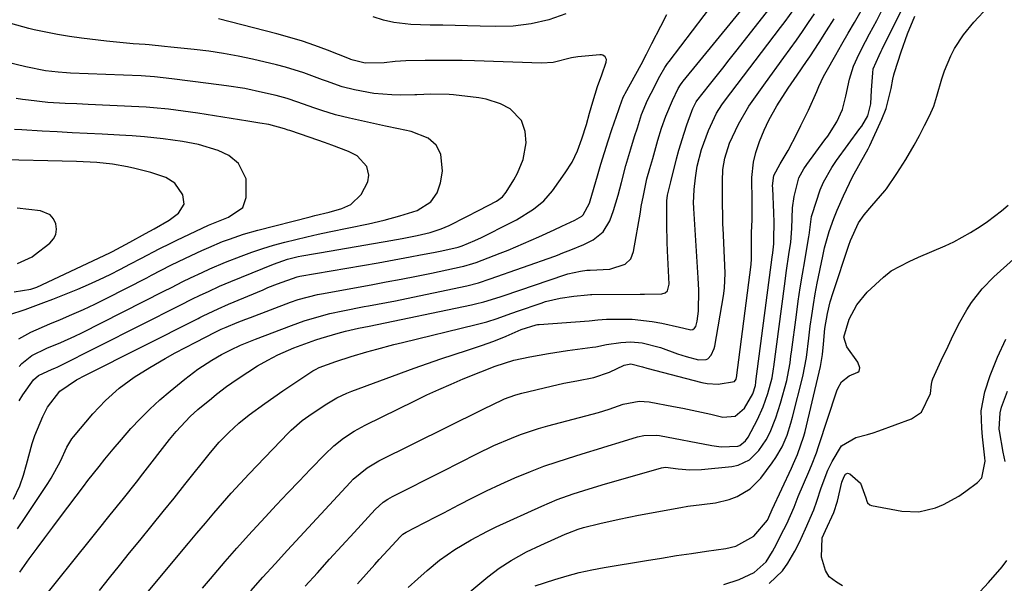
# Model space of a CAD drawing. Units: inches. Extents: x 1875104 to 1880424, y 459190 to 464535.
# Drawn here: x 1875787 to 1876021, y 459927 to 460061 of the extents above; entities that cross this region are included whole.
import ezdxf

# ---------------------------------------------------------------- set-up
doc = ezdxf.new("R2010")
doc.units = ezdxf.units.IN
doc.header["$MEASUREMENT"] = 0
doc.layers.add('7', color=7, linetype='Continuous')
doc.layers.add('8', color=7, linetype='Continuous')

msp = doc.modelspace()

# ---------------------------------------------------------------- linework, layer by layer
at = {"layer": '7', "color": 18}
for points in [[(1875786.99, 459929.42, 1722), (1875789.27, 459932.55, 1722), (1875791.12, 459935.07, 1722), (1875792.98, 459937.59, 1722), (1875794.85, 459940.09, 1722), (1875796.72, 459942.59, 1722), (1875802.16, 459949.79, 1722), (1875803.21, 459951.15, 1722), (1875805.87, 459954.5, 1722), (1875807.24, 459956.25, 1722), (1875809.17, 459958.63, 1722), (1875811.17, 459960.96, 1722), (1875813.43, 459963.5, 1722), (1875815.64, 459965.86, 1722), (1875817.92, 459968.15, 1722), (1875820.3, 459970.32, 1722), (1875822.76, 459972.42, 1722), (1875826.2, 459975.23, 1722), (1875829.34, 459977.6, 1722), (1875832.64, 459979.74, 1722), (1875834.94, 459981.09, 1722), (1875837.18, 459982.26, 1722), (1875839.48, 459983.32, 1722), (1875841.81, 459984.3, 1722), (1875842.99, 459984.76, 1722), (1875851.62, 459988.03, 1722), (1875854.6, 459989.09, 1722), (1875857.62, 459990.02, 1722), (1875860.68, 459990.82, 1722), (1875863.77, 459991.49, 1722), (1875868.83, 459992.48, 1722), (1875869.9, 459992.69, 1722), (1875874.18, 459993.49, 1722), (1875876.32, 459993.9, 1722), (1875877.39, 459994.12, 1722), (1875893.22, 459997.44, 1722), (1875896.03, 459998.16, 1722), (1875898.79, 459999.06, 1722), (1875914.12, 460004.5, 1722), (1875914.76, 460004.74, 1722), (1875916.04, 460005.23, 1722), (1875917.95, 460006, 1722), (1875921.02, 460007.21, 1722), (1875923.28, 460008.38, 1722), (1875925.67, 460010.26, 1722), (1875927.24, 460012.87, 1722), (1875928.1, 460015.28, 1722), (1875929.22, 460018.95, 1722), (1875929.97, 460021.94, 1722), (1875931.01, 460025.97, 1722), (1875932.2, 460029.95, 1722), (1875933.12, 460032.86, 1722), (1875933.78, 460034.98, 1722), (1875934.79, 460038.16, 1722), (1875936.21, 460041.52, 1722), (1875937.02, 460043.16, 1722), (1875939.12, 460047.21, 1722), (1875940.29, 460049.26, 1722), (1875940.94, 460050.24, 1722), (1875941.29, 460050.72, 1722), (1875955.2, 460069, 1722)], [(1875791.85, 459922.3, 1724), (1875803.83, 459937.19, 1724), (1875805.4, 459939.12, 1724), (1875808.52, 459943, 1724), (1875811.64, 459946.88, 1724), (1875814.73, 459950.78, 1724), (1875816.27, 459952.75, 1724), (1875822.62, 459960.91, 1724), (1875824.17, 459962.81, 1724), (1875827.52, 459966.41, 1724), (1875829.36, 459968.04, 1724), (1875832.58, 459970.7, 1724), (1875833.76, 459971.66, 1724), (1875836.17, 459973.51, 1724), (1875838.65, 459975.27, 1724), (1875841.19, 459976.94, 1724), (1875843.53, 459978.39, 1724), (1875845.92, 459979.77, 1724), (1875848.36, 459981.02, 1724), (1875852.14, 459982.69, 1724), (1875854.73, 459983.67, 1724), (1875857.34, 459984.56, 1724), (1875858.66, 459984.97, 1724), (1875862.71, 459986.19, 1724), (1875864.4, 459986.67, 1724), (1875867.47, 459987.37, 1724), (1875870.01, 459987.86, 1724), (1875894.32, 459992.89, 1724), (1875895.31, 459993.11, 1724), (1875897.27, 459993.62, 1724), (1875901.13, 459994.83, 1724), (1875902.08, 459995.15, 1724), (1875916.5, 460000.03, 1724), (1875917.24, 460000.26, 1724), (1875920.26, 460000.93, 1724), (1875921.8, 460001.11, 1724), (1875922.57, 460001.16, 1724), (1875927.24, 460001.4, 1724), (1875930.87, 460002.57, 1724), (1875932.19, 460003.87, 1724), (1875932.87, 460005.59, 1724), (1875934.48, 460014.92, 1724), (1875934.71, 460016.25, 1724), (1875935.2, 460018.9, 1724), (1875936.05, 460022.85, 1724), (1875936.71, 460025.28, 1724), (1875937.42, 460027.7, 1724), (1875938.63, 460032.03, 1724), (1875939.51, 460034.91, 1724), (1875940.54, 460037.74, 1724), (1875942.11, 460041.47, 1724), (1875943.47, 460044.27, 1724), (1875944.01, 460045.18, 1724), (1875944.41, 460045.76, 1724), (1875944.63, 460046.03, 1724), (1875960.51, 460065.44, 1724)], [(1875805.96, 459925.06, 1726), (1875808.33, 459928.04, 1726), (1875810.72, 459931.02, 1726), (1875813.11, 459933.98, 1726), (1875815.51, 459936.94, 1726), (1875818.49, 459940.6, 1726), (1875821.09, 459943.8, 1726), (1875823.67, 459947, 1726), (1875826.25, 459950.2, 1726), (1875832.34, 459957.81, 1726), (1875834.43, 459960.27, 1726), (1875836.66, 459962.61, 1726), (1875839.03, 459964.8, 1726), (1875841.56, 459966.79, 1726), (1875845.27, 459969.48, 1726), (1875847.39, 459970.98, 1726), (1875849.54, 459972.46, 1726), (1875851.7, 459973.91, 1726), (1875856.66, 459977.21, 1726), (1875857.25, 459977.57, 1726), (1875858.17, 459978.04, 1726), (1875862.11, 459979.46, 1726), (1875865.76, 459980.67, 1726), (1875869.45, 459981.76, 1726), (1875871.84, 459982.41, 1726), (1875875.92, 459983.48, 1726), (1875877.96, 459983.98, 1726), (1875895.48, 459988.22, 1726), (1875897.97, 459988.88, 1726), (1875900.42, 459989.67, 1726), (1875902.86, 459990.52, 1726), (1875905.3, 459991.37, 1726), (1875910.89, 459993.32, 1726), (1875911.98, 459993.67, 1726), (1875915.39, 459994.49, 1726), (1875918.67, 459994.96, 1726), (1875921.96, 459995.28, 1726), (1875922.62, 459995.33, 1726), (1875922.96, 459995.34, 1726), (1875934.45, 459995.42, 1726), (1875935.45, 459995.43, 1726), (1875939.59, 459995.54, 1726), (1875940.34, 459995.74, 1726), (1875940.92, 459996.27, 1726), (1875941.36, 459997.81, 1726), (1875940.97, 460005.7, 1726), (1875940.88, 460007.76, 1726), (1875940.77, 460011.88, 1726), (1875940.75, 460013.94, 1726), (1875940.76, 460017.64, 1726), (1875940.91, 460018.94, 1726), (1875941.69, 460022.1, 1726), (1875943.1, 460027.63, 1726), (1875943.64, 460029.66, 1726), (1875944.87, 460033.66, 1726), (1875945.55, 460035.64, 1726), (1875946.74, 460038.94, 1726), (1875946.99, 460039.57, 1726), (1875947.72, 460041.12, 1726), (1875947.92, 460041.4, 1726), (1875950.92, 460045.17, 1726), (1875952.49, 460047.14, 1726), (1875954.06, 460049.12, 1726), (1875955.62, 460051.1, 1726), (1875957.18, 460053.09, 1726), (1875967.07, 460065.77, 1726)], [(1875816.02, 459923.02, 1728), (1875825.08, 459933.88, 1728), (1875827.09, 459936.28, 1728), (1875829.1, 459938.68, 1728), (1875831.13, 459941.07, 1728), (1875833.15, 459943.46, 1728), (1875835.2, 459945.82, 1728), (1875837.28, 459948.17, 1728), (1875839.4, 459950.48, 1728), (1875841.54, 459952.76, 1728), (1875850.86, 459962.54, 1728), (1875851.47, 459963.16, 1728), (1875854.09, 459965.41, 1728), (1875856.48, 459967.12, 1728), (1875859.97, 459969.37, 1728), (1875862.39, 459970.83, 1728), (1875864.7, 459971.94, 1728), (1875865.89, 459972.41, 1728), (1875880.77, 459977.85, 1728), (1875883.9, 459978.97, 1728), (1875887.05, 459980.07, 1728), (1875890.2, 459981.14, 1728), (1875893.37, 459982.17, 1728), (1875896.75, 459983.26, 1728), (1875899.69, 459984.29, 1728), (1875902.56, 459985.47, 1728), (1875906.16, 459987.04, 1728), (1875909.73, 459988.17, 1728), (1875910.07, 459988.21, 1728), (1875910.41, 459988.24, 1728), (1875922.33, 459989.13, 1728), (1875924.39, 459989.35, 1728), (1875926.45, 459989.5, 1728), (1875930.19, 459989.54, 1728), (1875932.56, 459989.48, 1728), (1875937.27, 459988.99, 1728), (1875939.61, 459988.55, 1728), (1875943.8, 459987.61, 1728), (1875944.78, 459987.38, 1728), (1875946.48, 459987, 1728), (1875946.95, 459987.08, 1728), (1875947.37, 459987.35, 1728), (1875947.64, 459987.76, 1728), (1875947.96, 459989.04, 1728), (1875948.3, 459991.41, 1728), (1875948.38, 459996.39, 1728), (1875948.25, 459999.29, 1728), (1875947.19, 460015.79, 1728), (1875947.17, 460016.05, 1728), (1875947.13, 460017.07, 1728), (1875947.29, 460020.29, 1728), (1875947.56, 460023.09, 1728), (1875948.01, 460025.87, 1728), (1875948.99, 460029.77, 1728), (1875950.69, 460034.31, 1728), (1875952.61, 460038.45, 1728), (1875953.82, 460040.39, 1728), (1875954.5, 460041.31, 1728), (1875967.81, 460058.77, 1728), (1875968.88, 460060.2, 1728), (1875970.98, 460063.1, 1728)], [(1875854.84, 459926.05, 1734), (1875857.73, 459929.27, 1734), (1875860.63, 459932.48, 1734), (1875863.54, 459935.68, 1734), (1875866.47, 459938.86, 1734), (1875871.45, 459944.26, 1734), (1875873.39, 459946, 1734), (1875874.47, 459946.74, 1734), (1875875.03, 459947.06, 1734), (1875875.6, 459947.37, 1734), (1875887.52, 459953.38, 1734), (1875891.57, 459955.42, 1734), (1875895.61, 459957.49, 1734), (1875899.69, 459959.46, 1734), (1875903.86, 459961.27, 1734), (1875906, 459962.09, 1734), (1875910.31, 459963.54, 1734), (1875912.5, 459964.17, 1734), (1875924.55, 459967.37, 1734), (1875927.07, 459968.16, 1734), (1875930.38, 459969.29, 1734), (1875934.19, 459970, 1734), (1875936.54, 459969.83, 1734), (1875942.34, 459968.78, 1734), (1875944.57, 459968.36, 1734), (1875948.99, 459967.44, 1734), (1875951.2, 459966.93, 1734), (1875954.11, 459966.24, 1734), (1875957.02, 459966.47, 1734), (1875959.26, 459968.35, 1734), (1875961.19, 459971.73, 1734), (1875961.81, 459973.73, 1734), (1875961.93, 459974.52, 1734), (1875961.96, 459974.72, 1734), (1875965.84, 460004.22, 1734), (1875965.98, 460005.28, 1734), (1875966.2, 460007.42, 1734), (1875966.24, 460008.49, 1734), (1875966.26, 460012.54, 1734), (1875966.19, 460014.79, 1734), (1875965.93, 460020.61, 1734), (1875965.92, 460021.19, 1734), (1875966.18, 460023.62, 1734), (1875967.74, 460026.4, 1734), (1875969.59, 460029.55, 1734), (1875971.72, 460033.65, 1734), (1875972.65, 460035.48, 1734), (1875974.42, 460039.17, 1734), (1875976.39, 460043.59, 1734), (1875976.92, 460044.79, 1734), (1875978.03, 460047.15, 1734), (1875978.65, 460048.29, 1734), (1875980.94, 460052.29, 1734), (1875982.4, 460054.86, 1734), (1875983.87, 460057.42, 1734), (1875985.34, 460059.98, 1734), (1875987.57, 460063.85, 1734)], [(1875867.23, 459926.65, 1736), (1875871.4, 459931.26, 1736), (1875872.44, 459932.41, 1736), (1875874.54, 459934.7, 1736), (1875877.38, 459937.78, 1736), (1875878.07, 459938.41, 1736), (1875878.87, 459938.91, 1736), (1875883.11, 459941.1, 1736), (1875886.21, 459942.72, 1736), (1875887.76, 459943.53, 1736), (1875891.35, 459945.42, 1736), (1875894.63, 459947.1, 1736), (1875897.95, 459948.73, 1736), (1875901.29, 459950.29, 1736), (1875904.67, 459951.8, 1736), (1875908.39, 459953.35, 1736), (1875911.51, 459954.56, 1736), (1875914.68, 459955.65, 1736), (1875919.15, 459957.06, 1736), (1875921.72, 459957.84, 1736), (1875924.29, 459958.62, 1736), (1875926.85, 459959.41, 1736), (1875929.42, 459960.21, 1736), (1875933.83, 459961.58, 1736), (1875935.29, 459961.88, 1736), (1875938.26, 459961.95, 1736), (1875939, 459961.85, 1736), (1875951.45, 459959.47, 1736), (1875953.7, 459959.19, 1736), (1875957.63, 459959.36, 1736), (1875958.15, 459959.53, 1736), (1875959.46, 459960.57, 1736), (1875960.14, 459961.5, 1736), (1875962.31, 459965.69, 1736), (1875963.69, 459968.72, 1736), (1875964.79, 459971.86, 1736), (1875965.81, 459975.59, 1736), (1875966.12, 459977.67, 1736), (1875966.19, 459978.19, 1736), (1875968.73, 459997.32, 1736), (1875969.25, 460001.08, 1736), (1875969.8, 460004.83, 1736), (1875970.23, 460007.77, 1736), (1875970.48, 460011.03, 1736), (1875970.56, 460013.48, 1736), (1875970.65, 460015.97, 1736), (1875971.01, 460018.68, 1736), (1875972.16, 460023.05, 1736), (1875973.36, 460025.2, 1736), (1875974.06, 460026.21, 1736), (1875978.36, 460032.09, 1736), (1875979.02, 460033.01, 1736), (1875981.2, 460036.39, 1736), (1875982.49, 460039.34, 1736), (1875983.28, 460042.49, 1736), (1875984.17, 460046.53, 1736), (1875985.17, 460049.6, 1736), (1875986.49, 460052.57, 1736), (1875987.96, 460055.47, 1736), (1875988.93, 460057.26, 1736), (1875990.67, 460060.49, 1736), (1875992.38, 460063.74, 1736)], [(1875879.33, 459925.8, 1738), (1875881.57, 459927.82, 1738), (1875883.85, 459929.8, 1738), (1875886.79, 459932.22, 1738), (1875890.41, 459934.81, 1738), (1875894.24, 459937.11, 1738), (1875898.19, 459939.18, 1738), (1875900.21, 459940.14, 1738), (1875911.04, 459945.07, 1738), (1875914.73, 459946.63, 1738), (1875918.5, 459948, 1738), (1875922.32, 459949.23, 1738), (1875926.17, 459950.37, 1738), (1875939.27, 459954.13, 1738), (1875939.51, 459954.19, 1738), (1875940.48, 459954.31, 1738), (1875943.47, 459953.94, 1738), (1875946.22, 459953.71, 1738), (1875948.98, 459953.81, 1738), (1875956.21, 459954.52, 1738), (1875957.72, 459954.83, 1738), (1875960.41, 459956.11, 1738), (1875962.64, 459958.27, 1738), (1875964.4, 459960.85, 1738), (1875965.33, 459962.7, 1738), (1875966.7, 459966.08, 1738), (1875967.8, 459969.57, 1738), (1875969.26, 459974.97, 1738), (1875969.47, 459975.79, 1738), (1875970.05, 459979.11, 1738), (1875970.27, 459980.79, 1738), (1875970.38, 459981.63, 1738), (1875971.56, 459990.52, 1738), (1875972, 459993.75, 1738), (1875972.48, 459996.96, 1738), (1875972.99, 460000.18, 1738), (1875973.54, 460003.38, 1738), (1875974.55, 460009.12, 1738), (1875974.6, 460009.45, 1738), (1875974.69, 460010.13, 1738), (1875975.12, 460013.86, 1738), (1875975.28, 460014.38, 1738), (1875977.25, 460020.21, 1738), (1875977.99, 460022.06, 1738), (1875979.96, 460025.53, 1738), (1875981.1, 460027.17, 1738), (1875986.67, 460034.76, 1738), (1875987.09, 460035.35, 1738), (1875988.52, 460037.81, 1738), (1875989.22, 460040.67, 1738), (1875989.4, 460043.91, 1738), (1875989.69, 460048.03, 1738), (1875989.82, 460048.94, 1738), (1875991.22, 460052.17, 1738), (1875991.72, 460053.17, 1738), (1875991.97, 460053.67, 1738), (1875996.91, 460063.69, 1738)], [(1875909.52, 459926.16, 1742), (1875914.19, 459927.67, 1742), (1875917.07, 459928.54, 1742), (1875919.98, 459929.31, 1742), (1875922.92, 459929.96, 1742), (1875925.88, 459930.52, 1742), (1875935.98, 459932.2, 1742), (1875939.52, 459932.77, 1742), (1875943.07, 459933.33, 1742), (1875946.62, 459933.86, 1742), (1875950.17, 459934.38, 1742), (1875954.81, 459935.03, 1742), (1875957.21, 459935.59, 1742), (1875961.47, 459937.96, 1742), (1875964.66, 459941.76, 1742), (1875965.05, 459942.45, 1742), (1875965.82, 459944.26, 1742), (1875970.43, 459954.15, 1742), (1875970.91, 459955.2, 1742), (1875971.82, 459957.33, 1742), (1875973.35, 459961.69, 1742), (1875973.64, 459962.81, 1742), (1875976.97, 459976.88, 1742), (1875977.27, 459978.28, 1742), (1875977.73, 459981.11, 1742), (1875977.99, 459983.56, 1742), (1875978.33, 459987.25, 1742), (1875978.92, 459990.89, 1742), (1875979.6, 459993.6, 1742), (1875980.28, 459995.82, 1742), (1875984.02, 460007.07, 1742), (1875984.41, 460008.16, 1742), (1875986.35, 460012.37, 1742), (1875987.65, 460014.27, 1742), (1875989.5, 460016.43, 1742), (1875992.58, 460019.96, 1742), (1875992.98, 460020.5, 1742), (1875995.45, 460024.09, 1742), (1875997.6, 460027.4, 1742), (1875999.55, 460030.83, 1742), (1876000.8, 460033.17, 1742), (1876002, 460035.48, 1742), (1876003.19, 460037.83, 1742), (1876004.19, 460040.12, 1742), (1876004.96, 460042.5, 1742), (1876006.13, 460046.6, 1742), (1876006.73, 460048.46, 1742), (1876008.23, 460052.06, 1742), (1876009.14, 460053.79, 1742), (1876011.26, 460057.06, 1742), (1876013.74, 460060.07, 1742), (1876017.16, 460063.7, 1742)], [(1875785.55, 459946.71, 1718), (1875787.02, 459949.95, 1718), (1875787.86, 459952.46, 1718), (1875788.6, 459954.99, 1718), (1875789.97, 459959.99, 1718), (1875790.11, 459960.47, 1718), (1875790.42, 459961.41, 1718), (1875790.51, 459961.65, 1718), (1875790.6, 459961.87, 1718), (1875792.52, 459966.38, 1718), (1875793.63, 459968.63, 1718), (1875796.51, 459972.37, 1718), (1875800.47, 459975.1, 1718), (1875802.62, 459976.23, 1718), (1875829.4, 459989.68, 1718), (1875829.79, 459989.88, 1718), (1875830.58, 459990.27, 1718), (1875834.17, 459991.98, 1718), (1875836.6, 459993.05, 1718), (1875844.81, 459996.51, 1718), (1875845.95, 459996.99, 1718), (1875848.23, 459997.91, 1718), (1875852.91, 459999.57, 1718), (1875853.23, 459999.63, 1718), (1875853.55, 459999.69, 1718), (1875872.16, 460002.91, 1718), (1875874.69, 460003.36, 1718), (1875877.22, 460003.81, 1718), (1875879.75, 460004.28, 1718), (1875882.27, 460004.76, 1718), (1875885.32, 460005.34, 1718), (1875887.32, 460005.74, 1718), (1875891.17, 460006.58, 1718), (1875892.15, 460006.89, 1718), (1875895.13, 460008.17, 1718), (1875896.72, 460008.93, 1718), (1875903.61, 460012.38, 1718), (1875905.02, 460013.13, 1718), (1875909.1, 460015.63, 1718), (1875911.54, 460017.64, 1718), (1875913.6, 460020.03, 1718), (1875916.65, 460024.25, 1718), (1875918.26, 460026.79, 1718), (1875919.54, 460029.51, 1718), (1875920.59, 460032.34, 1718), (1875921.65, 460035.77, 1718), (1875922.42, 460038.45, 1718), (1875923.15, 460041.13, 1718), (1875924.26, 460044.74, 1718), (1875925.31, 460047.52, 1718), (1875926.35, 460050.52, 1718), (1875926.4, 460051.2, 1718), (1875926.11, 460051.82, 1718), (1875925.56, 460052.23, 1718), (1875925.23, 460052.31, 1718), (1875924.88, 460052.33, 1718), (1875919.61, 460051.79, 1718), (1875918.11, 460051.56, 1718), (1875913.79, 460050.46, 1718), (1875910.96, 460050.29, 1718), (1875895.06, 460050.85, 1718), (1875892.13, 460050.93, 1718), (1875889.2, 460050.98, 1718), (1875886.27, 460050.99, 1718), (1875883.34, 460050.96, 1718), (1875878.79, 460050.87, 1718), (1875876.19, 460050.7, 1718), (1875873.58, 460050.42, 1718), (1875869.12, 460050.33, 1718), (1875866.24, 460051.01, 1718), (1875865.68, 460051.22, 1718), (1875865.39, 460051.33, 1718), (1875860.1, 460053.41, 1718), (1875857.15, 460054.5, 1718), (1875854.17, 460055.53, 1718), (1875851.17, 460056.44, 1718), (1875848.13, 460057.27, 1718), (1875834.22, 460060.84, 1718)], [(1875841.9, 459924.96, 1732), (1875844.8, 459928.2, 1732), (1875847.7, 459931.42, 1732), (1875850.64, 459934.63, 1732), (1875865.52, 459950.74, 1732), (1875866.27, 459951.5, 1732), (1875869.57, 459954.21, 1732), (1875872.34, 459955.83, 1732), (1875896.85, 459967.96, 1732), (1875897.61, 459968.34, 1732), (1875899.14, 459969.1, 1732), (1875902.22, 459970.56, 1732), (1875904.65, 459971.46, 1732), (1875905.48, 459971.7, 1732), (1875906.31, 459971.93, 1732), (1875913.27, 459973.61, 1732), (1875916.32, 459974.29, 1732), (1875919.4, 459974.85, 1732), (1875923.44, 459975.64, 1732), (1875927.18, 459976.9, 1732), (1875930.62, 459978.57, 1732), (1875932.23, 459978.86, 1732), (1875935.01, 459978.15, 1732), (1875936.01, 459977.85, 1732), (1875949.08, 459974.45, 1732), (1875950.38, 459974.2, 1732), (1875952.98, 459974.07, 1732), (1875956.88, 459974.68, 1732), (1875957.23, 459975.24, 1732), (1875957.28, 459975.4, 1732), (1875957.31, 459975.57, 1732), (1875960.79, 460002.51, 1732), (1875960.9, 460003.86, 1732), (1875960.92, 460005.22, 1732), (1875960.93, 460010.13, 1732), (1875961.07, 460013.07, 1732), (1875961.09, 460015.48, 1732), (1875961.08, 460016.68, 1732), (1875961.08, 460017.28, 1732), (1875961, 460023.18, 1732), (1875961.38, 460026.83, 1732), (1875961.92, 460029.09, 1732), (1875962.79, 460031.72, 1732), (1875963.94, 460034.41, 1732), (1875965.04, 460036.76, 1732), (1875966.93, 460040.22, 1732), (1875969.61, 460044.38, 1732), (1875971.74, 460047.43, 1732), (1875974, 460050.73, 1732), (1875974.72, 460051.82, 1732), (1875976.94, 460055.22, 1732), (1875978.75, 460058.01, 1732), (1875980.53, 460060.82, 1732)], [(1875786.88, 459970.12, 1716), (1875787.77, 459971.57, 1716), (1875790.3, 459975.12, 1716), (1875791.43, 459976.14, 1716), (1875794.74, 459977.6, 1716), (1875795.38, 459977.9, 1716), (1875796.02, 459978.21, 1716), (1875825.31, 459992.92, 1716), (1875827.91, 459994.23, 1716), (1875829.86, 459995.18, 1716), (1875831.84, 459996.11, 1716), (1875834.5, 459997.31, 1716), (1875835.83, 459997.89, 1716), (1875837.18, 459998.45, 1716), (1875847.32, 460002.6, 1716), (1875850.64, 460003.74, 1716), (1875853.19, 460004.36, 1716), (1875854.06, 460004.52, 1716), (1875861, 460005.74, 1716), (1875864.21, 460006.3, 1716), (1875867.42, 460006.86, 1716), (1875870.63, 460007.41, 1716), (1875873.84, 460007.96, 1716), (1875877.88, 460008.66, 1716), (1875881.43, 460009.35, 1716), (1875884.55, 460010.06, 1716), (1875887.18, 460010.94, 1716), (1875889.07, 460011.79, 1716), (1875893.11, 460013.83, 1716), (1875896.14, 460015.38, 1716), (1875900.26, 460017.55, 1716), (1875901.74, 460018.6, 1716), (1875902.61, 460019.64, 1716), (1875904.45, 460022.57, 1716), (1875905.31, 460024.15, 1716), (1875906.6, 460027.47, 1716), (1875907.31, 460031.4, 1716), (1875907.14, 460034.11, 1716), (1875906.27, 460036.68, 1716), (1875903.53, 460039.5, 1716), (1875901.22, 460040.69, 1716), (1875897.84, 460041.78, 1716), (1875896.08, 460042.09, 1716), (1875890.05, 460042.77, 1716), (1875889.01, 460042.87, 1716), (1875884.71, 460042.96, 1716), (1875881.37, 460042.78, 1716), (1875880.89, 460042.77, 1716), (1875877.55, 460042.73, 1716), (1875875.41, 460042.77, 1716), (1875871.15, 460043.14, 1716), (1875866.52, 460043.95, 1716), (1875863.63, 460044.67, 1716), (1875859.88, 460046.01, 1716), (1875858.95, 460046.36, 1716), (1875854.49, 460048.01, 1716), (1875850.19, 460049.33, 1716), (1875848.01, 460049.89, 1716), (1875842.33, 460051.23, 1716), (1875838.89, 460051.97, 1716), (1875835.43, 460052.62, 1716), (1875831.95, 460053.13, 1716), (1875828.45, 460053.55, 1716), (1875822.93, 460054.1, 1716), (1875821.43, 460054.26, 1716), (1875817.79, 460054.66, 1716), (1875816.79, 460054.75, 1716), (1875813.95, 460054.94, 1716), (1875810.78, 460055.19, 1716), (1875809.2, 460055.35, 1716), (1875807.63, 460055.54, 1716), (1875801.66, 460056.27, 1716), (1875798.83, 460056.67, 1716), (1875796.01, 460057.12, 1716), (1875793.21, 460057.66, 1716), (1875790.42, 460058.25, 1716), (1875789.17, 460058.54, 1716), (1875784.9, 460059.71, 1716)], [(1875786.85, 459978.24, 1714), (1875787.51, 459979, 1714), (1875789.84, 459980.85, 1714), (1875793.47, 459982.61, 1714), (1875796.75, 459983.94, 1714), (1875800.12, 459985.46, 1714), (1875801.78, 459986.27, 1714), (1875821.24, 459996.15, 1714), (1875823.04, 459997.06, 1714), (1875825.74, 459998.43, 1714), (1875827.56, 459999.31, 1714), (1875830.32, 460000.61, 1714), (1875832.16, 460001.45, 1714), (1875835.9, 460003.04, 1714), (1875839.61, 460004.47, 1714), (1875842.16, 460005.4, 1714), (1875844.74, 460006.27, 1714), (1875847.34, 460007.06, 1714), (1875849.96, 460007.79, 1714), (1875852.59, 460008.45, 1714), (1875855.24, 460009.1, 1714), (1875857.89, 460009.69, 1714), (1875860.55, 460010.27, 1714), (1875869.86, 460012.19, 1714), (1875873.63, 460013.04, 1714), (1875877.35, 460014.04, 1714), (1875881.44, 460015.28, 1714), (1875884.72, 460017.37, 1714), (1875886.19, 460019.52, 1714), (1875887.02, 460021.88, 1714), (1875887.45, 460024.65, 1714), (1875887.1, 460028.67, 1714), (1875885.99, 460030.82, 1714), (1875884.07, 460032.49, 1714), (1875880.04, 460034.05, 1714), (1875876.98, 460034.7, 1714), (1875873.92, 460035.36, 1714), (1875865.35, 460037.22, 1714), (1875862.06, 460038.03, 1714), (1875858.82, 460039.04, 1714), (1875856.89, 460039.71, 1714), (1875853.09, 460041.07, 1714), (1875850.53, 460041.92, 1714), (1875847.93, 460042.61, 1714), (1875844.72, 460043.37, 1714), (1875840.46, 460044.26, 1714), (1875836.16, 460044.91, 1714), (1875831.84, 460045.47, 1714), (1875827.52, 460046.04, 1714), (1875823.18, 460046.63, 1714), (1875819.01, 460047.1, 1714), (1875815.88, 460047.31, 1714), (1875799.09, 460047.97, 1714), (1875798.09, 460048.02, 1714), (1875796.1, 460048.17, 1714), (1875793.14, 460048.52, 1714), (1875788.48, 460049.48, 1714), (1875783.83, 460050.52, 1714)], [(1875786.77, 459984.85, 1712), (1875789.63, 459986.42, 1712), (1875794.12, 459988.41, 1712), (1875796.65, 459989.43, 1712), (1875799.42, 459990.58, 1712), (1875802.16, 459991.79, 1712), (1875804.87, 459993.07, 1712), (1875807.56, 459994.4, 1712), (1875817.19, 459999.36, 1712), (1875818.34, 459999.95, 1712), (1875820.63, 460001.13, 1712), (1875822.93, 460002.31, 1712), (1875826.42, 460004, 1712), (1875830.29, 460005.82, 1712), (1875831.9, 460006.56, 1712), (1875835.18, 460007.92, 1712), (1875836.84, 460008.54, 1712), (1875840.2, 460009.66, 1712), (1875843.62, 460010.63, 1712), (1875856.03, 460013.82, 1712), (1875857.16, 460014.11, 1712), (1875860.55, 460014.94, 1712), (1875863.55, 460015.77, 1712), (1875865.65, 460016.71, 1712), (1875868.16, 460019.08, 1712), (1875869.71, 460022.11, 1712), (1875869.98, 460023.75, 1712), (1875869.52, 460025.8, 1712), (1875867.18, 460028.29, 1712), (1875865.11, 460029.37, 1712), (1875861.16, 460030.84, 1712), (1875859.46, 460031.45, 1712), (1875856.03, 460032.64, 1712), (1875851.17, 460034.29, 1712), (1875850.76, 460034.43, 1712), (1875849.94, 460034.71, 1712), (1875846.19, 460035.72, 1712), (1875844.07, 460036.1, 1712), (1875841.22, 460036.54, 1712), (1875829.32, 460038.41, 1712), (1875825.83, 460038.92, 1712), (1875822.32, 460039.37, 1712), (1875818.81, 460039.72, 1712), (1875817.05, 460039.84, 1712), (1875815.28, 460039.95, 1712), (1875803.29, 460040.52, 1712), (1875800.54, 460040.65, 1712), (1875797.78, 460040.75, 1712), (1875793.66, 460041, 1712), (1875789.12, 460041.49, 1712), (1875787.65, 460041.7, 1712), (1875786.18, 460041.94, 1712)], [(1875785.7, 459996.02, 1708), (1875789.64, 459996.64, 1708), (1875790.62, 459996.94, 1708), (1875791.1, 459997.14, 1708), (1875808.39, 460005.27, 1708), (1875809.08, 460005.6, 1708), (1875811.13, 460006.66, 1708), (1875813.14, 460007.78, 1708), (1875816.88, 460009.86, 1708), (1875818.91, 460011, 1708), (1875822.53, 460013.04, 1708), (1875824.69, 460014.67, 1708), (1875826.05, 460016.79, 1708), (1875825.79, 460019.02, 1708), (1875823.87, 460021.83, 1708), (1875821.7, 460023.12, 1708), (1875818.13, 460024.38, 1708), (1875814.36, 460025.3, 1708), (1875812.61, 460025.69, 1708), (1875809.08, 460026.3, 1708), (1875805.36, 460026.72, 1708), (1875800.49, 460026.98, 1708), (1875779.89, 460027.46, 1708)], [(1875954.33, 459926.48, 1744), (1875958, 459927.67, 1744), (1875961.52, 459929.36, 1744), (1875964.38, 459931.85, 1744), (1875965.92, 459934.33, 1744), (1875966.38, 459935.19, 1744), (1875968.59, 459939.52, 1744), (1875969.26, 459940.85, 1744), (1875971, 459944.85, 1744), (1875971.73, 459946.78, 1744), (1875972, 459947.42, 1744), (1875974.51, 459953.22, 1744), (1875975.14, 459954.72, 1744), (1875976.31, 459957.75, 1744), (1875976.84, 459959.29, 1744), (1875981.21, 459972.51, 1744), (1875981.43, 459973.07, 1744), (1875982.29, 459974.63, 1744), (1875984.12, 459976.03, 1744), (1875986.18, 459976.89, 1744), (1875986.44, 459977.17, 1744), (1875986.56, 459977.53, 1744), (1875986.6, 459977.95, 1744), (1875986.14, 459979.28, 1744), (1875983.51, 459982.94, 1744), (1875982.87, 459985.22, 1744), (1875984.13, 459989.51, 1744), (1875985.91, 459992.94, 1744), (1875988.4, 459995.89, 1744), (1875992.23, 459999.48, 1744), (1875994.1, 460000.98, 1744), (1875998.34, 460003.21, 1744), (1876000.54, 460004.2, 1744), (1876006.88, 460006.94, 1744), (1876008.96, 460007.91, 1744), (1876012.97, 460010.08, 1744), (1876015.24, 460011.5, 1744), (1876016.97, 460012.69, 1744), (1876020.28, 460015.25, 1744), (1876021.87, 460016.61, 1744)], [(1875786.5, 460002.71, 1706), (1875789.93, 460004.33, 1706), (1875790.44, 460004.7, 1706), (1875794.13, 460007.59, 1706), (1875794.99, 460008.57, 1706), (1875795.57, 460009.64, 1706), (1875795.73, 460010.85, 1706), (1875795.61, 460012.14, 1706), (1875795.02, 460013.31, 1706), (1875794.25, 460014.25, 1706), (1875791.95, 460015.26, 1706), (1875786.41, 460015.91, 1706)], [(1875965.08, 459926.75, 1746), (1875968.23, 459929.74, 1746), (1875969.51, 459931.54, 1746), (1875971.2, 459934.41, 1746), (1875972.27, 459936.5, 1746), (1875973.73, 459939.73, 1746), (1875975.74, 459944.23, 1746), (1875976.44, 459946.3, 1746), (1875977.47, 459949.42, 1746), (1875979.07, 459953.61, 1746), (1875980.03, 459955.71, 1746), (1875982.32, 459959.41, 1746), (1875985.69, 459961.4, 1746), (1875988.45, 459962.09, 1746), (1875989.81, 459962.51, 1746), (1875991.15, 459962.97, 1746), (1875998.95, 459965.85, 1746), (1876001.3, 459967.39, 1746), (1876003.41, 459971.84, 1746), (1876003.66, 459974.03, 1746), (1876003.82, 459974.89, 1746), (1876003.98, 459975.3, 1746), (1876005.99, 459979.66, 1746), (1876007.6, 459983.09, 1746), (1876008.41, 459984.81, 1746), (1876010.08, 459988.22, 1746), (1876012.1, 459991.76, 1746), (1876013.2, 459993.48, 1746), (1876015.67, 459996.7, 1746), (1876018.52, 459999.59, 1746), (1876023.19, 460003.78, 1746)], [(1875982.49, 459926.19, 1748), (1875981.08, 459927.06, 1748), (1875979.36, 459928.31, 1748), (1875978.48, 459929.79, 1748), (1875977.5, 459932.98, 1748), (1875977.7, 459937.54, 1748), (1875978.47, 459939.34, 1748), (1875980.43, 459943.56, 1748), (1875981.35, 459946.28, 1748), (1875982.39, 459950.78, 1748), (1875982.89, 459952.16, 1748), (1875983.25, 459952.65, 1748), (1875983.72, 459952.94, 1748), (1875984.25, 459952.8, 1748), (1875986.78, 459950.51, 1748), (1875988.05, 459947.06, 1748), (1875988.31, 459946.24, 1748), (1875988.49, 459945.9, 1748), (1875989.05, 459945.41, 1748), (1875989.42, 459945.27, 1748), (1875996.59, 459943.92, 1748), (1876000.64, 459943.73, 1748), (1876004.59, 459944.67, 1748), (1876006.5, 459945.5, 1748), (1876010.13, 459947.5, 1748), (1876011.85, 459948.67, 1748), (1876014.58, 459950.68, 1748), (1876015.65, 459951.83, 1748), (1876016.41, 459955.75, 1748), (1876016.36, 459956.57, 1748), (1876015.82, 459961.59, 1748), (1876015.63, 459963.64, 1748), (1876015.5, 459967.74, 1748), (1876016.33, 459972.26, 1748), (1876017.63, 459976.09, 1748), (1876019.35, 459980.47, 1748), (1876021.35, 459984.74, 1748)]]:
    msp.add_polyline3d(points, dxfattribs=at)
at = {"layer": '8', "color": 18}
for points in [[(1875786.45, 459939.72, 1720), (1875788.3, 459942.42, 1720), (1875793.69, 459950.44, 1720), (1875794.51, 459951.73, 1720), (1875796.67, 459955.77, 1720), (1875798.22, 459959.07, 1720), (1875799.42, 459961.07, 1720), (1875799.78, 459961.53, 1720), (1875804.39, 459966.99, 1720), (1875807.38, 459970.2, 1720), (1875810.66, 459973.1, 1720), (1875814.19, 459975.72, 1720), (1875817.91, 459978.05, 1720), (1875821.55, 459980.13, 1720), (1875823.96, 459981.47, 1720), (1875826.4, 459982.77, 1720), (1875828.85, 459984.05, 1720), (1875833.48, 459986.43, 1720), (1875834.89, 459987.12, 1720), (1875836.04, 459987.63, 1720), (1875838.64, 459988.69, 1720), (1875840.76, 459989.53, 1720), (1875841.83, 459989.94, 1720), (1875851.33, 459993.52, 1720), (1875853.13, 459994.15, 1720), (1875857.76, 459995.36, 1720), (1875858.7, 459995.54, 1720), (1875870.51, 459997.69, 1720), (1875874.09, 459998.35, 1720), (1875877.68, 459999.01, 1720), (1875881.26, 459999.7, 1720), (1875884.82, 460000.43, 1720), (1875892.13, 460001.99, 1720), (1875892.55, 460002.09, 1720), (1875894.64, 460002.69, 1720), (1875895.46, 460002.99, 1720), (1875901.19, 460005.18, 1720), (1875903.05, 460005.91, 1720), (1875906.74, 460007.45, 1720), (1875910.39, 460009.08, 1720), (1875914.03, 460010.75, 1720), (1875915.85, 460011.59, 1720), (1875918.93, 460013.02, 1720), (1875920.57, 460013.95, 1720), (1875920.93, 460014.25, 1720), (1875922.39, 460017.06, 1720), (1875922.55, 460017.58, 1720), (1875924.27, 460023.58, 1720), (1875925.09, 460026.34, 1720), (1875925.93, 460029.09, 1720), (1875926.81, 460031.83, 1720), (1875927.72, 460034.56, 1720), (1875929.35, 460039.3, 1720), (1875929.58, 460040, 1720), (1875930.43, 460042.27, 1720), (1875930.71, 460042.83, 1720), (1875930.86, 460043.1, 1720), (1875934.65, 460049.99, 1720), (1875935.94, 460052.42, 1720), (1875937.23, 460054.97, 1720), (1875939.36, 460059.11, 1720), (1875940.75, 460061.9, 1720)], [(1875830.45, 459925.64, 1730), (1875832.36, 459927.86, 1730), (1875835.83, 459931.94, 1730), (1875838.56, 459935.1, 1730), (1875841.35, 459938.21, 1730), (1875845.33, 459942.51, 1730), (1875847.99, 459945.37, 1730), (1875850.68, 459948.22, 1730), (1875853.38, 459951.05, 1730), (1875856.1, 459953.87, 1730), (1875859.48, 459957.34, 1730), (1875861.64, 459959.39, 1730), (1875863.97, 459961.25, 1730), (1875866.45, 459962.9, 1730), (1875869.06, 459964.33, 1730), (1875880.87, 459970.13, 1730), (1875883.72, 459971.5, 1730), (1875886.59, 459972.82, 1730), (1875889.49, 459974.09, 1730), (1875892.41, 459975.31, 1730), (1875896.59, 459977.01, 1730), (1875899.98, 459978.33, 1730), (1875904.38, 459979.8, 1730), (1875908.24, 459980.57, 1730), (1875912.67, 459981.36, 1730), (1875917.13, 459982.03, 1730), (1875923.09, 459982.82, 1730), (1875923.93, 459982.95, 1730), (1875926.45, 459983.45, 1730), (1875929.81, 459983.98, 1730), (1875932.22, 459984.1, 1730), (1875934.92, 459983.88, 1730), (1875939.27, 459982.78, 1730), (1875943.29, 459981.3, 1730), (1875945.33, 459980.65, 1730), (1875948.27, 459979.83, 1730), (1875950.09, 459979.92, 1730), (1875950.49, 459980.1, 1730), (1875951.29, 459980.93, 1730), (1875952.05, 459982.55, 1730), (1875952.19, 459983.13, 1730), (1875954.25, 459995.08, 1730), (1875954.49, 459996.86, 1730), (1875954.64, 460000.47, 1730), (1875954.59, 460002.27, 1730), (1875954.15, 460011.17, 1730), (1875954.12, 460011.89, 1730), (1875954.05, 460014.79, 1730), (1875954.04, 460016.24, 1730), (1875954.03, 460016.97, 1730), (1875954, 460022.31, 1730), (1875954.09, 460025.04, 1730), (1875954.56, 460027.72, 1730), (1875955.7, 460031.3, 1730), (1875957.77, 460035.79, 1730), (1875960.3, 460040.09, 1730), (1875962.21, 460042.91, 1730), (1875964.19, 460045.68, 1730), (1875968.59, 460051.63, 1730), (1875970.09, 460053.69, 1730), (1875971.57, 460055.75, 1730), (1875973.02, 460057.84, 1730), (1875974.46, 460059.94, 1730), (1875975.87, 460062.05, 1730)], [(1875916.76, 460062.04, 1720), (1875912.73, 460060.59, 1720), (1875908.56, 460059.63, 1720), (1875904.29, 460059.12, 1720), (1875900, 460059.02, 1720), (1875896.38, 460059.11, 1720), (1875893.42, 460059.19, 1720), (1875890.46, 460059.25, 1720), (1875887.51, 460059.31, 1720), (1875884.55, 460059.37, 1720), (1875879.97, 460059.49, 1720), (1875875.92, 460059.99, 1720), (1875873.42, 460060.57, 1720), (1875870.96, 460061.34, 1720)], [(1875890.04, 459921.47, 1740), (1875898.26, 459928.27, 1740), (1875900.93, 459930.32, 1740), (1875903.75, 459932.15, 1740), (1875907.44, 459934.21, 1740), (1875910.86, 459935.86, 1740), (1875916.65, 459938.44, 1740), (1875917.25, 459938.7, 1740), (1875919.69, 459939.61, 1740), (1875920.94, 459939.98, 1740), (1875924.87, 459940.94, 1740), (1875929.44, 459941.98, 1740), (1875934.04, 459942.91, 1740), (1875944.12, 459944.8, 1740), (1875945.76, 459945.08, 1740), (1875949.06, 459945.51, 1740), (1875952.36, 459945.87, 1740), (1875955.56, 459946.64, 1740), (1875957.47, 459947.36, 1740), (1875960.58, 459949.19, 1740), (1875963.12, 459951.77, 1740), (1875965.84, 459955.4, 1740), (1875966.69, 459956.62, 1740), (1875968.17, 459959.2, 1740), (1875969.34, 459961.95, 1740), (1875970.28, 459964.78, 1740), (1875970.67, 459966.23, 1740), (1875973.1, 459975.9, 1740), (1875973.95, 459980.43, 1740), (1875974.51, 459985.02, 1740), (1875974.86, 459987.85, 1740), (1875975.21, 459990.41, 1740), (1875975.59, 459992.97, 1740), (1875976.03, 459995.51, 1740), (1875976.52, 459998.05, 1740), (1875977.82, 460004.5, 1740), (1875978.26, 460006.47, 1740), (1875979.39, 460010.34, 1740), (1875980.49, 460013.38, 1740), (1875981.28, 460015.38, 1740), (1875982.72, 460018.84, 1740), (1875984.86, 460023.29, 1740), (1875986.78, 460026.69, 1740), (1875988.59, 460029.94, 1740), (1875988.99, 460030.78, 1740), (1875991.86, 460036.99, 1740), (1875992.87, 460039.53, 1740), (1875994.1, 460044.29, 1740), (1875994.5, 460046.48, 1740), (1875994.75, 460047.57, 1740), (1875994.9, 460048.1, 1740), (1875996.43, 460053.04, 1740), (1875997.93, 460057.31, 1740), (1875999.74, 460061.46, 1740)], [(1875784.39, 459990.53, 1710), (1875788.33, 459991.83, 1710), (1875792.72, 459993.43, 1710), (1875794.89, 459994.28, 1710), (1875800.77, 459996.65, 1710), (1875803.36, 459997.74, 1710), (1875805.93, 459998.89, 1710), (1875808.46, 460000.11, 1710), (1875810.97, 460001.38, 1710), (1875813.17, 460002.54, 1710), (1875815.95, 460004, 1710), (1875820.13, 460006.18, 1710), (1875822.94, 460007.58, 1710), (1875824.36, 460008.26, 1710), (1875831.83, 460011.8, 1710), (1875834.23, 460012.79, 1710), (1875836.65, 460013.76, 1710), (1875840.01, 460016.02, 1710), (1875840.79, 460018.42, 1710), (1875840.77, 460022.81, 1710), (1875838.96, 460026.52, 1710), (1875836.73, 460028.37, 1710), (1875834.12, 460029.61, 1710), (1875829.49, 460030.96, 1710), (1875825.67, 460031.69, 1710), (1875821.09, 460032.35, 1710), (1875816.66, 460032.84, 1710), (1875813.7, 460033.07, 1710), (1875810.73, 460033.25, 1710), (1875806.58, 460033.44, 1710), (1875803.01, 460033.61, 1710), (1875799.45, 460033.79, 1710), (1875795.89, 460033.99, 1710), (1875792.33, 460034.19, 1710), (1875787.5, 460034.47, 1710), (1875785.78, 460034.58, 1710)], [(1876021.14, 459955.67, 1750), (1876020.7, 459957.9, 1750), (1876019.79, 459962.98, 1750), (1876019.73, 459963.34, 1750), (1876019.97, 459967.24, 1750), (1876020.33, 459968.58, 1750), (1876021.74, 459972.38, 1750)], [(1876015.25, 459924.84, 1750), (1876017.21, 459926.97, 1750), (1876020.46, 459930.69, 1750), (1876021.59, 459932.18, 1750)]]:
    msp.add_polyline3d(points, dxfattribs=at)

doc.saveas('drawing.dxf')
